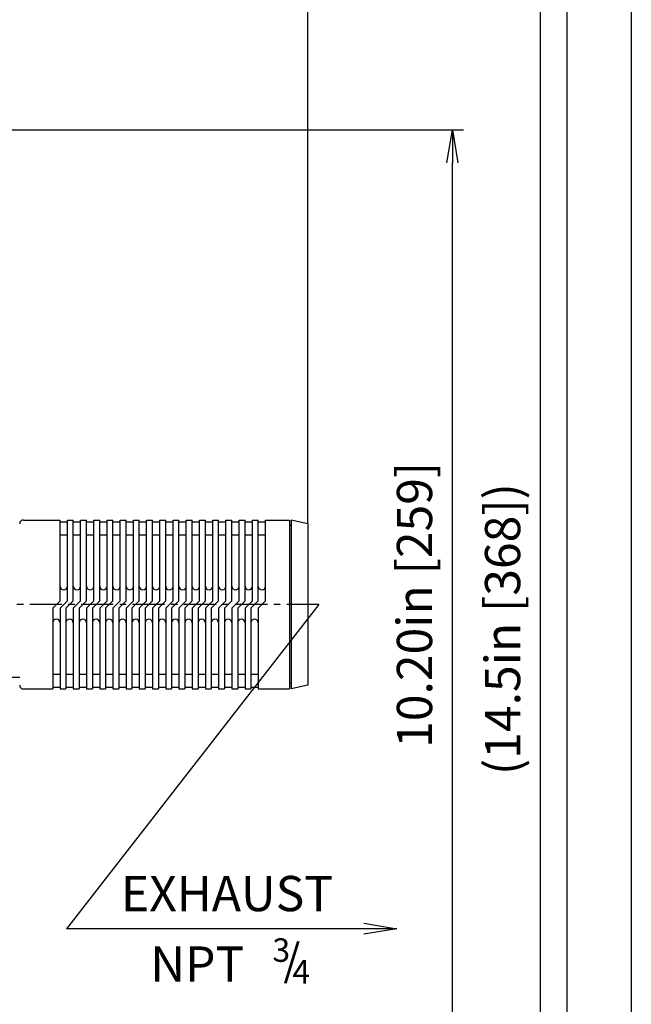
# Model space of a CAD drawing. Extents: x -650 to 302, y -428 to 297.
# Drawn here: x 135 to 302, y -112 to 157 of the extents above; entities that cross this region are included whole.
import ezdxf
from ezdxf.enums import TextEntityAlignment as Align

# ---------------------------------------------------------------- set-up
doc = ezdxf.new("R2010")
doc.units = 0
doc.header["$LTSCALE"] = 7
doc.header["$PDMODE"] = 35
doc.header["$PDSIZE"] = 0.5
doc.linetypes.add('CENTER', pattern=[2, 1.25, -0.25, 0.25, -0.25])
doc.layers.get('0').update_dxf_attribs({"linetype": 'CONTINUOUS'})
doc.layers.get('DEFPOINTS').update_dxf_attribs({"linetype": 'CONTINUOUS'})
for name, color, linetype in [('BORDER', 7, 'CONTINUOUS'), ('CENTER', 1, 'CENTER'), ('DIM1-1', 1, 'CONTINUOUS'), ('DRAW1', 3, 'CONTINUOUS'), ('DRAW3', 1, 'CONTINUOUS'), ('NOTE', 7, 'CONTINUOUS'), ('SYMBOL', 7, 'CONTINUOUS')]:
    doc.layers.add(name, color=color, linetype=linetype)
doc.styles.add('DIMFONT', font='romans.shx', dxfattribs={"oblique": 10, "bigfont": 'extfont.shx'})
doc.dimstyles.new('1_3', dxfattribs={"dimscale": 3, "dimtxt": 3.2, "dimasz": 3, "dimexe": 1, "dimexo": 0, "dimgap": 1, "dimtad": 3, "dimdec": 4, "dimdsep": 46, "dimtxsty": 'DIMFONT', "dimblk1": 'OPEN', "dimblk2": 'OPEN', "dimsah": 1, "dimcen": 0, "dimadec": 0, "dimazin": 0, "dimtp": 0.5, "dimtfac": 0.75, "dimtdec": 4, "dimtmove": 0, "dimatfit": 3, "dimldrblk": 'OPEN', "dimfxl": 0, "dimtolj": 1, "dimarcsym": 0})

# ---------------------------------------------------------------- blocks, each defined once
blk = doc.blocks.new('_OPEN')
at = {"color": 0, "linetype": 'ByBlock'}
for p, q in [((-1, 0.167), (0, 0)), ((0, 0), (-1, -0.167)), ((0, 0), (-1, 0))]:
    blk.add_line(p, q, dxfattribs=at)
blk = doc.blocks.new('*D78')
at = {"layer": 'DEFPOINTS', "color": 0}
for p in [(213.35, 237.33), (213.35, 19.33), (-155.27, 5.83)]:
    blk.add_point(p, dxfattribs=at)
at = {"layer": 'DIM1-1', "color": 0, "lineweight": -2}
for p, q in [((-155.27, 5.83), (-155.27, 240.33)), ((213.35, 19.33), (213.35, 240.33)), ((-146.27, 237.33), (204.35, 237.33))]:
    blk.add_line(p, q, dxfattribs=at)
at = {"layer": 'DIM1-1', "color": 0, "lineweight": -2, "xscale": 9, "yscale": 9, "zscale": 9, "rotation": 180}
blk.add_blockref('_OPEN', (-155.27, 237.33), dxfattribs=at)
at = {"layer": 'DIM1-1', "color": 0, "lineweight": -2, "xscale": 9, "yscale": 9, "zscale": 9}
blk.add_blockref('_OPEN', (213.35, 237.33), dxfattribs=at)
at = {"layer": 'DIM1-1', "color": 0, "insert": (28.05, 247.64), "char_height": 9.6, "attachment_point": 5, "style": 'DIMFONT'}
blk.add_mtext('\\A1;(14.5in [369])', dxfattribs=at)
blk = doc.blocks.new('*D80')
at = {"layer": 'DEFPOINTS', "color": 0}
for p in [(213.35, 213.33), (37.88, 167.33), (213.35, 19.33)]:
    blk.add_point(p, dxfattribs=at)
at = {"layer": 'DIM1-1', "color": 0, "lineweight": -2}
for p, q in [((37.88, 167.33), (37.88, 216.33)), ((213.35, 19.33), (213.35, 216.33)), ((46.88, 213.33), (204.35, 213.33))]:
    blk.add_line(p, q, dxfattribs=at)
at = {"layer": 'DIM1-1', "color": 0, "lineweight": -2, "xscale": 9, "yscale": 9, "zscale": 9, "rotation": 180}
blk.add_blockref('_OPEN', (37.88, 213.33), dxfattribs=at)
at = {"layer": 'DIM1-1', "color": 0, "lineweight": -2, "xscale": 9, "yscale": 9, "zscale": 9}
blk.add_blockref('_OPEN', (213.35, 213.33), dxfattribs=at)
at = {"layer": 'DIM1-1', "color": 0, "insert": (125.62, 223.64), "char_height": 9.6, "attachment_point": 5, "style": 'DIMFONT'}
blk.add_mtext('\\A1;(6.93in [176])', dxfattribs=at)
blk = doc.blocks.new('*D82')
at = {"layer": 'DEFPOINTS', "color": 0}
for p in [(85.88, 126.58), (252.74, 126.58), (85.88, -131.92)]:
    blk.add_point(p, dxfattribs=at)
at = {"layer": 'DIM1-1', "color": 0, "lineweight": -2}
for p, q in [((85.88, 126.58), (255.74, 126.58)), ((252.74, -122.92), (252.74, 117.58)), ((85.88, -131.92), (255.74, -131.92))]:
    blk.add_line(p, q, dxfattribs=at)
at = {"layer": 'DIM1-1', "color": 0, "lineweight": -2, "xscale": 9, "yscale": 9, "zscale": 9}
for p, rotation in [((252.74, 126.58), 90), ((252.74, -131.92), 270)]:
    blk.add_blockref('_OPEN', p, dxfattribs=dict(at, rotation=rotation))
at = {"layer": 'DIM1-1', "color": 0, "insert": (242.43, -2.77), "char_height": 9.6, "attachment_point": 5, "rotation": 90, "style": 'DIMFONT'}
blk.add_mtext('\\A1;10.20in [259]', dxfattribs=at)
blk = doc.blocks.new('*D83')
at = {"layer": 'DEFPOINTS', "color": 0}
for p in [(71.26, 170.83), (276.74, 170.83), (255.74, -196.92)]:
    blk.add_point(p, dxfattribs=at)
at = {"layer": 'DIM1-1', "color": 0, "lineweight": -2}
for p, q in [((71.26, 170.83), (279.74, 170.83)), ((276.74, -187.92), (276.74, 161.83)), ((255.74, -196.92), (279.74, -196.92))]:
    blk.add_line(p, q, dxfattribs=at)
at = {"layer": 'DIM1-1', "color": 0, "lineweight": -2, "xscale": 9, "yscale": 9, "zscale": 9}
for p, rotation in [((276.74, 170.83), 90), ((276.74, -196.92), 270)]:
    blk.add_blockref('_OPEN', p, dxfattribs=dict(at, rotation=rotation))
at = {"layer": 'DIM1-1', "color": 0, "insert": (266.43, -9.37), "char_height": 9.6, "attachment_point": 5, "rotation": 90, "style": 'DIMFONT'}
blk.add_mtext('\\A1;(14.5in [368])', dxfattribs=at)
blk = doc.blocks.new('5-05')
at = {"layer": 'SYMBOL', "color": 0, "linetype": 'ByBlock', "style": 'DIMFONT', "oblique": 10}
for s, height, p in [('3', 2.133, (1.231, 2.591)), ('/', 2.88, (2.189, 1.606)), ('4', 2.133, (3.037, 0.616))]:
    blk.add_text(s, height=height, dxfattribs=at).set_placement(p, align=Align.MIDDLE)

msp = doc.modelspace()

# ---------------------------------------------------------------- linework, layer by layer
at = {"layer": 'BORDER', "color": 8}
msp.add_line((284.00613, -408.74832), (284.00613, 278.13176), dxfattribs=at)
at = {"layer": 'CENTER', "color": 7}
msp.add_line((216.35181, -2.67167), (-160.75819, -2.67165), dxfattribs=at)
at = {"layer": 'DIM1-1', "color": 7}
msp.add_line((216.35181, -2.67167), (147.64381, -90.98442), dxfattribs=at)
at = {"layer": 'DRAW1'}
msp.add_line((301.50613, 297.38176), (301.50613, -427.99832), dxfattribs=at)
at = {"layer": 'DRAW1', "color": 7}
for p, q in [((135.85181, 20.32833), (145.85181, 20.32833)), ((145.85181, 19.82833), (145.85181, 20.32833)), ((145.85181, 19.82833), (147.85181, 19.82833)), ((147.85181, 19.82833), (147.85181, 20.32833)), ((147.85181, 20.32833), (149.45181, 20.32833)), ((149.45181, 19.82833), (149.45181, 20.32833)), ((149.45181, 19.82833), (151.45181, 19.82833)), ((151.45181, 20.32833), (153.05181, 20.32833)), ((151.45181, 19.82833), (151.45181, 20.32833)), ((153.05181, 19.82833), (153.05181, 20.32833)), ((153.05181, 19.82833), (155.05181, 19.82833)), ((155.05181, 19.82833), (155.05181, 20.32833)), ((155.05181, 20.32833), (156.65181, 20.32833)), ((156.65181, 19.82833), (156.65181, 20.32833)), ((156.65181, 19.82833), (158.65181, 19.82833)), ((158.65181, 19.82833), (158.65181, 20.32833)), ((158.65181, 20.32833), (160.25181, 20.32833)), ((160.25181, 19.82833), (160.25181, 20.32833)), ((160.25181, 19.82833), (162.25181, 19.82833)), ((162.25181, 20.32833), (163.85181, 20.32833)), ((162.25181, 19.82833), (162.25181, 20.32833)), ((163.85181, 19.82833), (163.85181, 20.32833)), ((163.85181, 19.82833), (165.85181, 19.82833)), ((165.85181, 20.32833), (167.45181, 20.32833)), ((165.85181, 19.82833), (165.85181, 20.32833)), ((167.45181, 19.82833), (167.45181, 20.32833)), ((167.45181, 19.82833), (169.45181, 19.82833)), ((169.45181, 19.82833), (169.45181, 20.32833)), ((169.45181, 20.32833), (171.05181, 20.32833)), ((171.05181, 19.82833), (171.05181, 20.32833)), ((171.05181, 19.82833), (173.05181, 19.82833)), ((173.05181, 19.82833), (173.05181, 20.32833)), ((173.05181, 20.32833), (174.65181, 20.32833)), ((174.65181, 19.82833), (174.65181, 20.32833)), ((174.65181, 19.82833), (176.65181, 19.82833)), ((176.65181, 19.82833), (176.65181, 20.32833)), ((176.65181, 20.32833), (178.25181, 20.32833)), ((178.25181, 19.82833), (178.25181, 20.32833)), ((178.25181, 19.82833), (180.25181, 19.82833)), ((180.25181, 20.32833), (181.85181, 20.32833)), ((180.25181, 19.82833), (180.25181, 20.32833)), ((181.85181, 19.82833), (181.85181, 20.32833)), ((181.85181, 19.82833), (183.85181, 19.82833)), ((183.85181, 19.82833), (183.85181, 20.32833)), ((183.85181, 20.32833), (185.45181, 20.32833)), ((185.45181, 19.82833), (185.45181, 20.32833)), ((185.45181, 19.82833), (187.45181, 19.82833)), ((187.45181, 19.82833), (187.45181, 20.32833)), ((187.45181, 20.32833), (189.05181, 20.32833)), ((189.05181, 19.82833), (189.05181, 20.32833)), ((189.05181, 19.82833), (191.05181, 19.82833)), ((191.05181, 19.82833), (191.05181, 20.32833)), ((191.05181, 20.32833), (192.65181, 20.32833)), ((192.65181, 19.82833), (192.65181, 20.32833)), ((192.65181, 19.82833), (194.65181, 19.82833)), ((194.65181, 20.32833), (196.25181, 20.32833)), ((194.65181, 19.82833), (194.65181, 20.32833)), ((196.25181, 19.82833), (196.25181, 20.32833)), ((196.25181, 19.82833), (198.25181, 19.82833)), ((198.25181, 20.32833), (199.85181, 20.32833)), ((198.25181, 19.82833), (198.25181, 20.32833)), ((199.85181, 19.82833), (199.85181, 20.32833)), ((199.85181, 19.82833), (201.85181, 19.82833)), ((201.85181, 20.32833), (208.35181, 20.32833)), ((201.85181, 19.82833), (201.85181, 20.32833)), ((208.35181, 20.32833), (208.35181, -25.67167)), ((208.85181, 18.82833), (208.35181, 18.82833)), ((208.85181, 20.32833), (208.85181, -25.67167)), ((213.35181, 19.32833), (208.85181, 20.32833)), ((213.35181, 19.32833), (213.35181, -24.67167)), ((125.67432, -22.48264), (134.85181, -22.48264)), ((135.85181, -25.67167), (143.85181, -25.67167)), ((143.85181, -25.17167), (143.85181, -25.67167)), ((143.85181, -25.17167), (145.85181, -25.17167)), ((145.85181, -25.17167), (145.85181, -25.67167)), ((145.85181, -25.67167), (147.45181, -25.67167)), ((147.45181, -25.17167), (149.45181, -25.17167)), ((147.45181, -25.17167), (147.45181, -25.67167)), ((149.45181, -25.17167), (149.45181, -25.67167)), ((149.45181, -25.67167), (151.05181, -25.67167)), ((151.05181, -25.17167), (153.05181, -25.17167)), ((151.05181, -25.17167), (151.05181, -25.67167)), ((153.05181, -25.17167), (153.05181, -25.67167)), ((153.05181, -25.67167), (154.65181, -25.67167)), ((154.65181, -25.17167), (156.65181, -25.17167)), ((154.65181, -25.17167), (154.65181, -25.67167)), ((156.65181, -25.17167), (156.65181, -25.67167)), ((156.65181, -25.67167), (158.25181, -25.67167)), ((158.25181, -25.17167), (158.25181, -25.67167)), ((158.25181, -25.17167), (160.25181, -25.17167)), ((160.25181, -25.17167), (160.25181, -25.67167)), ((160.25181, -25.67167), (161.85181, -25.67167)), ((161.85181, -25.17167), (163.85181, -25.17167)), ((161.85181, -25.17167), (161.85181, -25.67167)), ((163.85181, -25.17167), (163.85181, -25.67167)), ((163.85181, -25.67167), (165.45181, -25.67167)), ((165.45181, -25.17167), (167.45181, -25.17167)), ((165.45181, -25.17167), (165.45181, -25.67167)), ((167.45181, -25.17167), (167.45181, -25.67167)), ((167.45181, -25.67167), (169.05181, -25.67167)), ((169.05181, -25.17167), (169.05181, -25.67167)), ((169.05181, -25.17167), (171.05181, -25.17167)), ((171.05181, -25.17167), (171.05181, -25.67167)), ((171.05181, -25.67167), (172.65181, -25.67167)), ((172.65181, -25.17167), (172.65181, -25.67167)), ((172.65181, -25.17167), (174.65181, -25.17167)), ((174.65181, -25.17167), (174.65181, -25.67167)), ((174.65181, -25.67167), (176.25181, -25.67167)), ((176.25181, -25.17167), (176.25181, -25.67167)), ((176.25181, -25.17167), (178.25181, -25.17167)), ((178.25181, -25.17167), (178.25181, -25.67167)), ((178.25181, -25.67167), (179.85181, -25.67167)), ((179.85181, -25.17167), (181.85181, -25.17167)), ((179.85181, -25.17167), (179.85181, -25.67167)), ((181.85181, -25.17167), (181.85181, -25.67167)), ((181.85181, -25.67167), (183.45181, -25.67167)), ((183.45181, -25.17167), (183.45181, -25.67167)), ((183.45181, -25.17167), (185.45181, -25.17167)), ((185.45181, -25.17167), (185.45181, -25.67167)), ((185.45181, -25.67167), (187.05181, -25.67167)), ((187.05181, -25.17167), (189.05181, -25.17167)), ((187.05181, -25.17167), (187.05181, -25.67167)), ((189.05181, -25.17167), (189.05181, -25.67167)), ((189.05181, -25.67167), (190.65181, -25.67167)), ((190.65181, -25.17167), (190.65181, -25.67167)), ((190.65181, -25.17167), (192.65181, -25.17167)), ((192.65181, -25.17167), (192.65181, -25.67167)), ((192.65181, -25.67167), (194.25181, -25.67167)), ((194.25181, -25.17167), (196.25181, -25.17167)), ((194.25181, -25.17167), (194.25181, -25.67167)), ((196.25181, -25.17167), (196.25181, -25.67167)), ((196.25181, -25.67167), (197.85181, -25.67167)), ((197.85181, -25.17167), (199.85181, -25.17167)), ((197.85181, -25.17167), (197.85181, -25.67167)), ((199.85181, -25.17167), (199.85181, -25.67167)), ((199.85181, -25.67167), (208.35181, -25.67167)), ((208.85181, -24.17167), (208.35181, -24.17167)), ((213.35181, -24.67167), (208.85181, -25.67167))]:
    msp.add_line(p, q, dxfattribs=at)
for centre, start, end in [((135.85181, 19.32833), 90, 180), ((135.85181, -24.67167), 180, 270)]:
    msp.add_arc(centre, 1, start, end, dxfattribs=at)
at = {"layer": 'DRAW3', "color": 7}
for p, q in [((145.85181, -1.67167), (145.85181, 19.82833)), ((147.85181, -1.67167), (147.85181, 19.82833)), ((149.45181, -1.67167), (149.45181, 19.82833)), ((151.45181, -1.67167), (151.45181, 19.82833)), ((153.05181, -1.67167), (153.05181, 19.82833)), ((155.05181, -1.67167), (155.05181, 19.82833)), ((156.65181, -1.67167), (156.65181, 19.82833)), ((158.65181, -1.67167), (158.65181, 19.82833)), ((160.25181, -1.67167), (160.25181, 19.82833)), ((162.25181, -1.67167), (162.25181, 19.82833)), ((163.85181, -1.67167), (163.85181, 19.82833)), ((165.85181, -1.67167), (165.85181, 19.82833)), ((167.45181, -1.67167), (167.45181, 19.82833)), ((169.45181, -1.67167), (169.45181, 19.82833)), ((171.05181, -1.67167), (171.05181, 19.82833)), ((173.05181, -1.67167), (173.05181, 19.82833)), ((174.65181, -1.67167), (174.65181, 19.82833)), ((176.65181, -1.67167), (176.65181, 19.82833)), ((178.25181, -1.67167), (178.25181, 19.82833)), ((180.25181, -1.67167), (180.25181, 19.82833)), ((181.85181, -1.67167), (181.85181, 19.82833)), ((183.85181, -1.67167), (183.85181, 19.82833)), ((185.45181, -1.67167), (185.45181, 19.82833)), ((187.45181, -1.67167), (187.45181, 19.82833)), ((189.05181, -1.67167), (189.05181, 19.82833)), ((191.05181, -1.67167), (191.05181, 19.82833)), ((192.65181, -1.67167), (192.65181, 19.82833)), ((194.65181, -1.67167), (194.65181, 19.82833)), ((196.25181, -1.67167), (196.25181, 19.82833)), ((198.25181, -1.67167), (198.25181, 19.82833)), ((199.85181, -1.67167), (199.85181, 19.82833)), ((201.85181, -1.67167), (201.85181, 19.82833)), ((145.85181, 16.32833), (147.85181, 16.32833)), ((149.45181, 16.32833), (151.45181, 16.32833)), ((153.05181, 16.32833), (155.05181, 16.32833)), ((156.65181, 16.32833), (158.65181, 16.32833)), ((160.25181, 16.32833), (162.25181, 16.32833)), ((163.85181, 16.32833), (165.85181, 16.32833)), ((167.45181, 16.32833), (169.45181, 16.32833)), ((171.05181, 16.32833), (173.05181, 16.32833)), ((174.65181, 16.32833), (176.65181, 16.32833)), ((178.25181, 16.32833), (180.25181, 16.32833)), ((181.85181, 16.32833), (183.85181, 16.32833)), ((185.45181, 16.32833), (187.45181, 16.32833)), ((189.05181, 16.32833), (191.05181, 16.32833)), ((192.65181, 16.32833), (194.65181, 16.32833)), ((196.25181, 16.32833), (198.25181, 16.32833)), ((199.85181, 16.32833), (201.85181, 16.32833)), ((143.85181, -3.67167), (145.85181, -1.67167)), ((145.85181, -3.67167), (147.85181, -1.67167)), ((147.45181, -3.67167), (149.45181, -1.67167)), ((149.45181, -3.67167), (151.45181, -1.67167)), ((151.05181, -3.67167), (153.05181, -1.67167)), ((153.05181, -3.67167), (155.05181, -1.67167)), ((154.65181, -3.67167), (156.65181, -1.67167)), ((156.65181, -3.67167), (158.65181, -1.67167)), ((158.25181, -3.67167), (160.25181, -1.67167)), ((160.25181, -3.67167), (162.25181, -1.67167)), ((161.85181, -3.67167), (163.85181, -1.67167)), ((163.85181, -3.67167), (165.85181, -1.67167)), ((165.45181, -3.67167), (167.45181, -1.67167)), ((167.45181, -3.67167), (169.45181, -1.67167)), ((169.05181, -3.67167), (171.05181, -1.67167)), ((171.05181, -3.67167), (173.05181, -1.67167)), ((172.65181, -3.67167), (174.65181, -1.67167)), ((174.65181, -3.67167), (176.65181, -1.67167)), ((176.25181, -3.67167), (178.25181, -1.67167)), ((178.25181, -3.67167), (180.25181, -1.67167)), ((179.85181, -3.67167), (181.85181, -1.67167)), ((181.85181, -3.67167), (183.85181, -1.67167)), ((183.45181, -3.67167), (185.45181, -1.67167)), ((185.45181, -3.67167), (187.45181, -1.67167)), ((187.05181, -3.67167), (189.05181, -1.67167)), ((189.05181, -3.67167), (191.05181, -1.67167)), ((190.65181, -3.67167), (192.65181, -1.67167)), ((192.65181, -3.67167), (194.65181, -1.67167)), ((194.25181, -3.67167), (196.25181, -1.67167)), ((196.25181, -3.67167), (198.25181, -1.67167)), ((197.85181, -3.67167), (199.85181, -1.67167)), ((199.85181, -3.67167), (201.85181, -1.67167)), ((143.85181, -3.67167), (143.85181, -25.17167)), ((145.85181, -3.67167), (145.85181, -25.17167)), ((147.45181, -3.67167), (147.45181, -25.17167)), ((149.45181, -3.67167), (149.45181, -25.17167)), ((151.05181, -3.67167), (151.05181, -25.17167)), ((153.05181, -3.67167), (153.05181, -25.17167)), ((154.65181, -3.67167), (154.65181, -25.17167)), ((156.65181, -3.67167), (156.65181, -25.17167)), ((158.25181, -3.67167), (158.25181, -25.17167)), ((160.25181, -3.67167), (160.25181, -25.17167)), ((161.85181, -3.67167), (161.85181, -25.17167)), ((163.85181, -3.67167), (163.85181, -25.17167)), ((165.45181, -3.67167), (165.45181, -25.17167)), ((167.45181, -3.67167), (167.45181, -25.17167)), ((169.05181, -3.67167), (169.05181, -25.17167)), ((171.05181, -3.67167), (171.05181, -25.17167)), ((172.65181, -3.67167), (172.65181, -25.17167)), ((174.65181, -3.67167), (174.65181, -25.17167)), ((176.25181, -3.67167), (176.25181, -25.17167)), ((178.25181, -3.67167), (178.25181, -25.17167)), ((179.85181, -3.67167), (179.85181, -25.17167)), ((181.85181, -3.67167), (181.85181, -25.17167)), ((183.45181, -3.67167), (183.45181, -25.17167)), ((185.45181, -3.67167), (185.45181, -25.17167)), ((187.05181, -3.67167), (187.05181, -25.17167)), ((189.05181, -3.67167), (189.05181, -25.17167)), ((190.65181, -3.67167), (190.65181, -25.17167)), ((192.65181, -3.67167), (192.65181, -25.17167)), ((194.25181, -3.67167), (194.25181, -25.17167)), ((196.25181, -3.67167), (196.25181, -25.17167)), ((197.85181, -3.67167), (197.85181, -25.17167)), ((199.85181, -3.67167), (199.85181, -25.17167)), ((143.85181, -21.67167), (145.85181, -21.67167)), ((147.45181, -21.67167), (149.45181, -21.67167)), ((151.05181, -21.67167), (153.05181, -21.67167)), ((154.65181, -21.67167), (156.65181, -21.67167)), ((158.25181, -21.67167), (160.25181, -21.67167)), ((161.85181, -21.67167), (163.85181, -21.67167)), ((165.45181, -21.67167), (167.45181, -21.67167)), ((169.05181, -21.67167), (171.05181, -21.67167)), ((172.65181, -21.67167), (174.65181, -21.67167)), ((176.25181, -21.67167), (178.25181, -21.67167)), ((179.85181, -21.67167), (181.85181, -21.67167)), ((183.45181, -21.67167), (185.45181, -21.67167)), ((187.05181, -21.67167), (189.05181, -21.67167)), ((190.65181, -21.67167), (192.65181, -21.67167)), ((194.25181, -21.67167), (196.25181, -21.67167)), ((197.85181, -21.67167), (199.85181, -21.67167))]:
    msp.add_line(p, q, dxfattribs=at)
for centre, start, end in [((146.85181, 2.32833), 180, 0), ((150.45181, 2.32833), 180, 0), ((154.05181, 2.32833), 180, 0), ((157.65181, 2.32833), 180, 0), ((161.25181, 2.32833), 180, 0), ((164.85181, 2.32833), 180, 0), ((168.45181, 2.32833), 180, 0), ((172.05181, 2.32833), 180, 0), ((175.65181, 2.32833), 180, 0), ((179.25181, 2.32833), 180, 0), ((182.85181, 2.32833), 180, 0), ((186.45181, 2.32833), 180, 0), ((190.05181, 2.32833), 180, 0), ((193.65181, 2.32833), 180, 0), ((197.25181, 2.32833), 180, 0), ((200.85181, 2.32833), 180, 0), ((144.85181, -7.67167), 0, 180), ((148.45181, -7.67167), 0, 180), ((152.05181, -7.67167), 0, 180), ((155.65181, -7.67167), 0, 180), ((159.25181, -7.67167), 0, 180), ((162.85181, -7.67167), 0, 180), ((166.45181, -7.67167), 0, 180), ((170.05181, -7.67167), 0, 180), ((173.65181, -7.67167), 0, 180), ((177.25181, -7.67167), 0, 180), ((180.85181, -7.67167), 0, 180), ((184.45181, -7.67167), 0, 180), ((188.05181, -7.67167), 0, 180), ((191.65181, -7.67167), 0, 180), ((195.25181, -7.67167), 0, 180), ((198.85181, -7.67167), 0, 180)]:
    msp.add_arc(centre, 1, start, end, dxfattribs=at)

# ---------------------------------------------------------------- block references
at = {"layer": 'NOTE', "color": 7, "xscale": 3, "yscale": 3, "zscale": 3}
msp.add_blockref('5-05', (202.44381, -105.38443), dxfattribs=at)

# ---------------------------------------------------------------- texts
at = {"layer": 'NOTE', "color": 7, "style": 'DIMFONT', "oblique": 10}
for s, p in [('EXHAUST', (162.44381, -86.18442)), ('NPT', (170.44381, -105.38443))]:
    msp.add_text(s, height=9.6, dxfattribs=at).set_placement(p)

# ---------------------------------------------------------------- dimensions: what is measured, and where the dimension line sits
at = {"layer": 'DIM1-1', "color": 7}
for base, p1, text, picture, middle in [((213.35181, 237.32833), (-155.26819, 5.82835), '(14.5in [<>])', '*D78', (28.04681, 237.32833)), ((213.35181, 213.32833), (37.88181, 167.32836), '(6.93in [176])', '*D80', (125.61681, 213.32833))]:
    dim = msp.add_linear_dim(base=base, p1=p1, p2=(213.35181, 19.32833), text=text, dimstyle='1_3', override={"dimdec": 0}, dxfattribs=at)
    dim.commit()
    dim.dimension.update_dxf_attribs({"geometry": picture, "text_midpoint": middle, "dimtype": 160})
for base, p1, p2, text, picture, middle in [((276.74192, 170.82833), (255.74192, -196.92164), (71.25678, 170.82833), '(14.5in [<>])', '*D83', (276.74192, -9.37163)), ((252.74192, 126.57833), (85.88178, -131.92164), (85.88178, 126.57833), '10.20in [259]', '*D82', (252.74192, -2.77168))]:
    dim = msp.add_linear_dim(base=base, p1=p1, p2=p2, angle=90, text=text, dimstyle='1_3', override={"dimdec": 0}, dxfattribs=at)
    dim.commit()
    dim.dimension.update_dxf_attribs({"geometry": picture, "text_midpoint": middle, "dimtype": 160})

# ---------------------------------------------------------------- leaders
at = {"layer": 'NOTE', "color": 7}
msp.add_leader([(237.64381, -90.98442), (147.64381, -90.98442)], dimstyle='1_3', dxfattribs=at)

doc.saveas('drawing.dxf')
